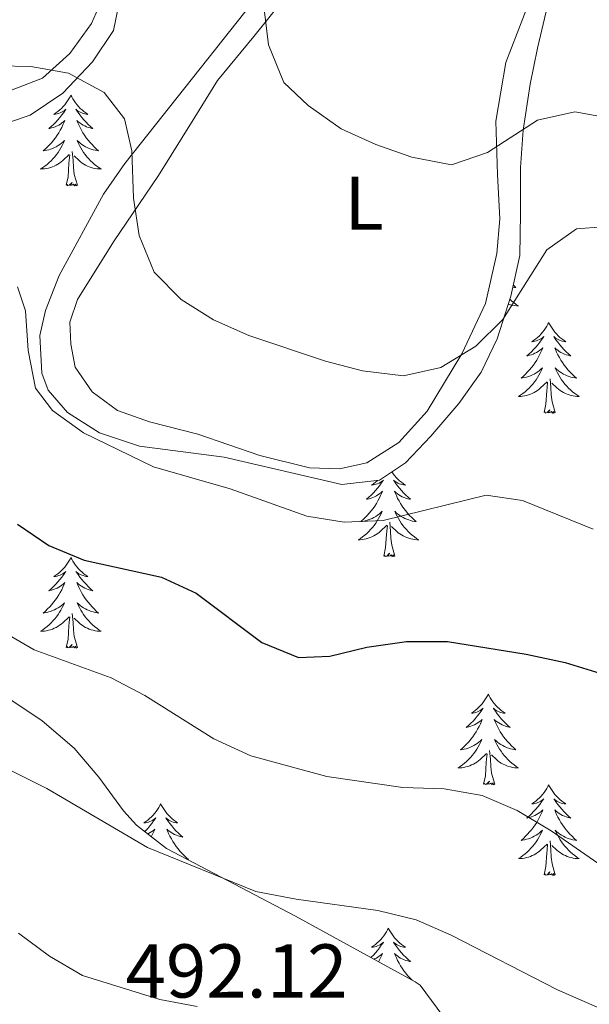
# Model space of a CAD drawing. Units: metres. Extents: x 569390 to 573876, y 705458 to 708474.
# Drawn here: x 570718 to 570793, y 707265 to 707394 of the extents above; entities that cross this region are included whole.
import ezdxf
from ezdxf.enums import TextEntityAlignment as Align

# ---------------------------------------------------------------- set-up
doc = ezdxf.new("R2010")
doc.units = ezdxf.units.M
doc.header["$MEASUREMENT"] = 0
for name, color, linetype, lineweight in [('Carátula', 7, 'Continuous', 0), ('Elementos auxiliares', 7, 'Continuous', 0), ('Entidades rústicas y varios', 7, 'Continuous', 0), ('Relieve y altimetría', 7, 'Continuous', 0), ('Textos de rotulación', 7, 'Continuous', 0), ('Viales y ferrocarril', 7, 'Continuous', 0)]:
    doc.layers.add(name, color=color, linetype=linetype, lineweight=lineweight)
doc.styles.add('Style-arial', font='arial.shx', dxfattribs={"bigfont": 'arialbig.shx'})
doc.styles.add('Style-Arial Narrow', font='txt')

msp = doc.modelspace()

# ---------------------------------------------------------------- linework, layer by layer
at = {"layer": 'Carátula', "color": 7, "linetype": 'Continuous', "lineweight": 0}
msp.add_3dface([(569420.908, 705458.406), (573875.663, 705504.507), (573844.929, 708474.359), (569390.174, 708428.258)], dxfattribs=at)
at = {"layer": 'Elementos auxiliares', "color": 250, "linetype": 'Continuous', "lineweight": 0}
msp.add_3dface([(570289.93, 705861.49), (570266.61, 708174.73), (573689.1, 708210.14), (573713.55, 705896.92)], dxfattribs=at)
at = {"layer": 'Entidades rústicas y varios', "color": 92, "linetype": 'Continuous', "lineweight": 0, "flags": 128}
for points in [[(570725.18, 707384.525), (570725.069, 707384.306), (570724.914, 707384.031), (570724.746, 707383.765), (570724.564, 707383.508), (570724.37, 707383.26), (570724.163, 707383.022), (570723.944, 707382.796), (570723.714, 707382.58), (570723.474, 707382.377), (570723.223, 707382.186), (570722.963, 707382.008), (570723.162, 707382.031), (570723.365, 707382.069), (570723.564, 707382.124), (570723.759, 707382.193), (570723.948, 707382.278), (570724.129, 707382.377), (570724.303, 707382.489), (570724.508, 707382.68), (570724.467, 707382.615), (570724.237, 707382.27), (570723.994, 707381.934), (570723.738, 707381.608), (570723.47, 707381.292), (570723.19, 707380.987), (570722.898, 707380.693), (570722.595, 707380.41), (570722.282, 707380.139), (570722.406, 707380.162), (570722.652, 707380.22), (570722.894, 707380.293), (570723.13, 707380.381), (570723.361, 707380.484), (570723.584, 707380.602), (570723.8, 707380.733), (570724.007, 707380.878), (570724.204, 707381.035), (570724.391, 707381.205), (570724.303, 707380.983), (570724.147, 707380.622), (570723.976, 707380.268), (570723.791, 707379.921), (570723.591, 707379.581), (570723.379, 707379.25), (570723.152, 707378.928), (570722.913, 707378.616), (570722.662, 707378.313), (570722.398, 707378.021), (570722.123, 707377.74), (570721.836, 707377.47), (570721.539, 707377.212), (570721.735, 707377.237), (570722.002, 707377.284), (570722.265, 707377.347), (570722.524, 707377.426), (570722.779, 707377.52), (570723.027, 707377.628), (570723.268, 707377.751), (570723.502, 707377.889), (570723.727, 707378.039), (570723.943, 707378.203), (570724.149, 707378.379), (570724.344, 707378.567), (570724.203, 707378.24), (570724.048, 707377.919), (570723.879, 707377.605), (570723.696, 707377.3), (570723.499, 707377.003), (570723.289, 707376.715), (570723.066, 707376.437), (570722.831, 707376.169), (570722.585, 707375.911), (570722.327, 707375.666), (570722.058, 707375.432), (570721.779, 707375.21), (570721.49, 707375.001), (570721.2, 707374.81), (570721.465, 707374.819), (570721.728, 707374.844), (570721.99, 707374.885), (570722.249, 707374.942), (570722.504, 707375.014), (570722.754, 707375.101), (570722.998, 707375.204), (570723.236, 707375.32), (570723.466, 707375.451), (570723.688, 707375.596), (570723.901, 707375.754), (570724.104, 707375.924), (570724.952, 707376.723)], [(570725.18, 707384.525), (570725.291, 707384.306), (570725.446, 707384.031), (570725.614, 707383.765), (570725.796, 707383.508), (570725.99, 707383.26), (570726.197, 707383.022), (570726.416, 707382.796), (570726.646, 707382.58), (570726.886, 707382.377), (570727.137, 707382.186), (570727.397, 707382.008), (570727.198, 707382.031), (570726.995, 707382.069), (570726.796, 707382.124), (570726.601, 707382.193), (570726.412, 707382.278), (570726.231, 707382.377), (570726.057, 707382.489), (570725.852, 707382.68), (570725.893, 707382.615), (570726.123, 707382.27), (570726.366, 707381.934), (570726.622, 707381.608), (570726.89, 707381.292), (570727.17, 707380.987), (570727.462, 707380.693), (570727.765, 707380.41), (570728.078, 707380.139), (570727.954, 707380.162), (570727.708, 707380.22), (570727.466, 707380.293), (570727.23, 707380.381), (570726.999, 707380.484), (570726.776, 707380.602), (570726.56, 707380.733), (570726.353, 707380.878), (570726.156, 707381.035), (570725.969, 707381.205), (570726.057, 707380.983), (570726.213, 707380.622), (570726.384, 707380.268), (570726.569, 707379.921), (570726.769, 707379.581), (570726.981, 707379.25), (570727.208, 707378.928), (570727.447, 707378.616), (570727.698, 707378.313), (570727.962, 707378.021), (570728.237, 707377.74), (570728.524, 707377.47), (570728.821, 707377.212), (570728.625, 707377.237), (570728.358, 707377.284), (570728.095, 707377.347), (570727.836, 707377.426), (570727.581, 707377.52), (570727.333, 707377.628), (570727.092, 707377.751), (570726.858, 707377.889), (570726.633, 707378.039), (570726.417, 707378.203), (570726.211, 707378.379), (570726.016, 707378.567), (570726.157, 707378.24), (570726.312, 707377.919), (570726.481, 707377.605), (570726.664, 707377.3), (570726.861, 707377.003), (570727.071, 707376.715), (570727.294, 707376.437), (570727.529, 707376.169), (570727.775, 707375.911), (570728.033, 707375.666), (570728.302, 707375.432), (570728.581, 707375.21), (570728.87, 707375.001), (570729.16, 707374.81), (570728.895, 707374.819), (570728.632, 707374.844), (570728.37, 707374.885), (570728.111, 707374.942), (570727.856, 707375.014), (570727.606, 707375.101), (570727.362, 707375.204), (570727.124, 707375.32), (570726.894, 707375.451), (570726.672, 707375.596), (570726.459, 707375.754), (570726.256, 707375.924), (570725.598, 707376.544)], [(570724.561, 707372.674), (570724.806, 707373.792), (570724.919, 707375.534), (570724.967, 707375.967), (570725.03, 707376.69)], [(570726.031, 707372.674), (570725.602, 707374.114), (570725.511, 707375.018), (570725.465, 707375.967), (570725.363, 707377.131)], [(570726.031, 707372.674), (570725.857, 707372.606), (570725.838, 707372.845), (570725.648, 707372.623), (570725.527, 707372.826), (570725.406, 707372.718), (570725.136, 707372.664), (570725.332, 707373.057), (570724.947, 707372.677), (570724.759, 707372.623), (570724.718, 707372.785), (570724.561, 707372.674)], [(570783.318, 707359.534), (570783.371, 707359.484), (570783.668, 707359.226), (570783.472, 707359.251), (570783.264, 707359.288)], [(570782.872, 707357.687), (570782.88, 707357.68), (570783.149, 707357.446), (570783.428, 707357.224), (570783.717, 707357.015), (570784.007, 707356.824), (570783.742, 707356.833), (570783.479, 707356.858), (570783.217, 707356.899), (570782.958, 707356.956), (570782.703, 707357.028), (570782.666, 707357.041)], [(570787.987, 707354.62), (570787.876, 707354.401), (570787.721, 707354.126), (570787.553, 707353.86), (570787.371, 707353.603), (570787.177, 707353.355), (570786.97, 707353.117), (570786.751, 707352.891), (570786.521, 707352.675), (570786.281, 707352.472), (570786.03, 707352.281), (570785.77, 707352.103), (570785.969, 707352.126), (570786.172, 707352.164), (570786.371, 707352.219), (570786.566, 707352.288), (570786.755, 707352.373), (570786.936, 707352.472), (570787.11, 707352.584), (570787.315, 707352.775), (570787.274, 707352.71), (570787.044, 707352.365), (570786.801, 707352.029), (570786.545, 707351.703), (570786.277, 707351.387), (570785.997, 707351.082), (570785.705, 707350.788), (570785.402, 707350.505), (570785.089, 707350.234), (570785.213, 707350.257), (570785.459, 707350.315), (570785.701, 707350.388), (570785.937, 707350.476), (570786.168, 707350.579), (570786.391, 707350.697), (570786.607, 707350.828), (570786.814, 707350.973), (570787.011, 707351.13), (570787.198, 707351.3), (570787.11, 707351.078), (570786.954, 707350.717), (570786.783, 707350.363), (570786.598, 707350.016), (570786.398, 707349.676), (570786.186, 707349.345), (570785.959, 707349.023), (570785.72, 707348.711), (570785.469, 707348.408), (570785.205, 707348.116), (570784.93, 707347.835), (570784.643, 707347.565), (570784.346, 707347.307), (570784.542, 707347.332), (570784.809, 707347.379), (570785.072, 707347.442), (570785.331, 707347.521), (570785.586, 707347.615), (570785.834, 707347.723), (570786.075, 707347.846), (570786.309, 707347.984), (570786.534, 707348.134), (570786.75, 707348.298), (570786.956, 707348.474), (570787.151, 707348.662), (570787.01, 707348.335), (570786.855, 707348.014), (570786.686, 707347.7), (570786.503, 707347.395), (570786.306, 707347.098), (570786.096, 707346.81), (570785.873, 707346.532), (570785.638, 707346.264), (570785.392, 707346.006), (570785.134, 707345.761), (570784.865, 707345.527), (570784.586, 707345.305), (570784.297, 707345.096), (570784.007, 707344.905), (570784.272, 707344.914), (570784.535, 707344.939), (570784.797, 707344.98), (570785.056, 707345.037), (570785.311, 707345.109), (570785.561, 707345.196), (570785.805, 707345.299), (570786.043, 707345.415), (570786.273, 707345.546), (570786.495, 707345.691), (570786.708, 707345.849), (570786.911, 707346.019), (570787.759, 707346.818)], [(570787.987, 707354.62), (570788.098, 707354.401), (570788.253, 707354.126), (570788.421, 707353.86), (570788.603, 707353.603), (570788.797, 707353.355), (570789.004, 707353.117), (570789.223, 707352.891), (570789.453, 707352.675), (570789.693, 707352.472), (570789.944, 707352.281), (570790.204, 707352.103), (570790.005, 707352.126), (570789.802, 707352.164), (570789.603, 707352.219), (570789.408, 707352.288), (570789.219, 707352.373), (570789.038, 707352.472), (570788.864, 707352.584), (570788.659, 707352.775), (570788.7, 707352.71), (570788.93, 707352.365), (570789.173, 707352.029), (570789.429, 707351.703), (570789.697, 707351.387), (570789.977, 707351.082), (570790.269, 707350.788), (570790.572, 707350.505), (570790.885, 707350.234), (570790.761, 707350.257), (570790.515, 707350.315), (570790.273, 707350.388), (570790.037, 707350.476), (570789.806, 707350.579), (570789.583, 707350.697), (570789.367, 707350.828), (570789.16, 707350.973), (570788.963, 707351.13), (570788.776, 707351.3), (570788.864, 707351.078), (570789.02, 707350.717), (570789.191, 707350.363), (570789.376, 707350.016), (570789.576, 707349.676), (570789.788, 707349.345), (570790.015, 707349.023), (570790.254, 707348.711), (570790.505, 707348.408), (570790.769, 707348.116), (570791.044, 707347.835), (570791.331, 707347.565), (570791.628, 707347.307), (570791.432, 707347.332), (570791.165, 707347.379), (570790.902, 707347.442), (570790.643, 707347.521), (570790.388, 707347.615), (570790.14, 707347.723), (570789.899, 707347.846), (570789.665, 707347.984), (570789.44, 707348.134), (570789.224, 707348.298), (570789.018, 707348.474), (570788.823, 707348.662), (570788.964, 707348.335), (570789.119, 707348.014), (570789.288, 707347.7), (570789.471, 707347.395), (570789.668, 707347.098), (570789.878, 707346.81), (570790.101, 707346.532), (570790.336, 707346.264), (570790.582, 707346.006), (570790.84, 707345.761), (570791.109, 707345.527), (570791.388, 707345.305), (570791.677, 707345.096), (570791.967, 707344.905), (570791.702, 707344.914), (570791.439, 707344.939), (570791.177, 707344.98), (570790.918, 707345.037), (570790.663, 707345.109), (570790.413, 707345.196), (570790.169, 707345.299), (570789.931, 707345.415), (570789.701, 707345.546), (570789.479, 707345.691), (570789.266, 707345.849), (570789.063, 707346.019), (570788.405, 707346.639)], [(570788.838, 707342.769), (570788.409, 707344.209), (570788.318, 707345.113), (570788.272, 707346.062), (570788.17, 707347.226)], [(570787.368, 707342.769), (570787.613, 707343.887), (570787.726, 707345.629), (570787.774, 707346.062), (570787.837, 707346.785)], [(570788.838, 707342.769), (570788.664, 707342.701), (570788.645, 707342.94), (570788.455, 707342.718), (570788.334, 707342.921), (570788.213, 707342.813), (570787.943, 707342.759), (570788.139, 707343.152), (570787.754, 707342.772), (570787.566, 707342.718), (570787.525, 707342.88), (570787.368, 707342.769)], [(570767.372, 707334.965), (570767.535, 707334.735), (570767.729, 707334.487), (570767.936, 707334.249), (570768.155, 707334.023), (570768.385, 707333.807), (570768.625, 707333.604), (570768.876, 707333.413), (570769.136, 707333.235), (570768.937, 707333.258), (570768.734, 707333.296), (570768.535, 707333.351), (570768.34, 707333.42), (570768.151, 707333.505), (570767.97, 707333.604), (570767.796, 707333.716), (570767.591, 707333.907), (570767.632, 707333.842), (570767.862, 707333.497), (570768.105, 707333.161), (570768.361, 707332.835), (570768.629, 707332.519), (570768.909, 707332.214), (570769.201, 707331.92), (570769.504, 707331.637), (570769.817, 707331.366), (570769.693, 707331.389), (570769.447, 707331.447), (570769.205, 707331.52), (570768.969, 707331.608), (570768.738, 707331.711), (570768.515, 707331.829), (570768.299, 707331.96), (570768.092, 707332.105), (570767.895, 707332.262), (570767.708, 707332.432), (570767.796, 707332.21), (570767.952, 707331.849), (570768.123, 707331.495), (570768.308, 707331.148), (570768.508, 707330.808), (570768.72, 707330.477), (570768.947, 707330.155), (570769.186, 707329.843), (570769.437, 707329.54), (570769.701, 707329.248), (570769.976, 707328.967), (570770.263, 707328.697), (570770.56, 707328.439), (570770.364, 707328.464), (570770.097, 707328.511), (570769.834, 707328.574), (570769.575, 707328.653), (570769.32, 707328.747), (570769.072, 707328.855), (570768.831, 707328.978), (570768.597, 707329.116), (570768.372, 707329.266), (570768.156, 707329.43), (570767.95, 707329.606), (570767.755, 707329.794), (570767.896, 707329.467), (570768.051, 707329.146), (570768.22, 707328.832), (570768.403, 707328.527), (570768.6, 707328.23), (570768.81, 707327.942), (570769.033, 707327.664), (570769.268, 707327.396), (570769.514, 707327.138), (570769.772, 707326.893), (570770.041, 707326.659), (570770.32, 707326.437), (570770.609, 707326.228), (570770.899, 707326.037), (570770.634, 707326.046), (570770.371, 707326.071), (570770.109, 707326.112), (570769.85, 707326.169), (570769.595, 707326.241), (570769.345, 707326.328), (570769.101, 707326.431), (570768.863, 707326.547), (570768.633, 707326.678), (570768.411, 707326.823), (570768.198, 707326.981), (570767.995, 707327.151), (570767.337, 707327.771)], [(570765.494, 707333.846), (570765.453, 707333.807), (570765.213, 707333.604), (570764.962, 707333.413), (570764.702, 707333.235), (570764.901, 707333.258), (570765.104, 707333.296), (570765.303, 707333.351), (570765.498, 707333.42), (570765.687, 707333.505), (570765.868, 707333.604), (570766.042, 707333.716), (570766.247, 707333.907), (570766.206, 707333.842), (570765.976, 707333.497), (570765.733, 707333.161), (570765.477, 707332.835), (570765.209, 707332.519), (570764.929, 707332.214), (570764.637, 707331.92), (570764.334, 707331.637), (570764.021, 707331.366), (570764.145, 707331.389), (570764.391, 707331.447), (570764.633, 707331.52), (570764.869, 707331.608), (570765.1, 707331.711), (570765.323, 707331.829), (570765.539, 707331.96), (570765.746, 707332.105), (570765.943, 707332.262), (570766.13, 707332.432), (570766.042, 707332.21), (570765.886, 707331.849), (570765.715, 707331.495), (570765.53, 707331.148), (570765.33, 707330.808), (570765.118, 707330.477), (570764.891, 707330.155), (570764.652, 707329.843), (570764.401, 707329.54), (570764.137, 707329.248), (570763.862, 707328.967), (570763.575, 707328.697), (570763.278, 707328.439), (570763.474, 707328.464), (570763.741, 707328.511), (570764.004, 707328.574), (570764.263, 707328.653), (570764.518, 707328.747), (570764.766, 707328.855), (570765.007, 707328.978), (570765.241, 707329.116), (570765.466, 707329.266), (570765.682, 707329.43), (570765.888, 707329.606), (570766.083, 707329.794), (570765.942, 707329.467), (570765.787, 707329.146), (570765.618, 707328.832), (570765.435, 707328.527), (570765.238, 707328.23), (570765.028, 707327.942), (570764.805, 707327.664), (570764.57, 707327.396), (570764.324, 707327.138), (570764.066, 707326.893), (570763.797, 707326.659), (570763.518, 707326.437), (570763.229, 707326.228), (570762.939, 707326.037), (570763.204, 707326.046), (570763.467, 707326.071), (570763.729, 707326.112), (570763.988, 707326.169), (570764.243, 707326.241), (570764.493, 707326.328), (570764.737, 707326.431), (570764.975, 707326.547), (570765.205, 707326.678), (570765.427, 707326.823), (570765.64, 707326.981), (570765.843, 707327.151), (570766.691, 707327.95)], [(570766.3, 707323.901), (570766.545, 707325.019), (570766.658, 707326.761), (570766.706, 707327.194), (570766.769, 707327.917)], [(570767.77, 707323.901), (570767.341, 707325.341), (570767.25, 707326.245), (570767.204, 707327.194), (570767.102, 707328.358)], [(570725.18, 707323.727), (570725.069, 707323.508), (570724.914, 707323.233), (570724.746, 707322.967), (570724.564, 707322.71), (570724.37, 707322.462), (570724.163, 707322.224), (570723.944, 707321.998), (570723.714, 707321.782), (570723.474, 707321.579), (570723.223, 707321.388), (570722.963, 707321.21), (570723.162, 707321.233), (570723.365, 707321.271), (570723.564, 707321.326), (570723.759, 707321.395), (570723.948, 707321.48), (570724.129, 707321.579), (570724.303, 707321.691), (570724.508, 707321.882), (570724.467, 707321.817), (570724.237, 707321.472), (570723.994, 707321.136), (570723.738, 707320.81), (570723.47, 707320.494), (570723.19, 707320.189), (570722.898, 707319.895), (570722.595, 707319.612), (570722.282, 707319.341), (570722.406, 707319.364), (570722.652, 707319.422), (570722.894, 707319.495), (570723.13, 707319.583), (570723.361, 707319.686), (570723.584, 707319.804), (570723.8, 707319.935), (570724.007, 707320.08), (570724.204, 707320.237), (570724.391, 707320.407), (570724.303, 707320.185), (570724.147, 707319.824), (570723.976, 707319.47), (570723.791, 707319.123), (570723.591, 707318.783), (570723.379, 707318.452), (570723.152, 707318.13), (570722.913, 707317.818), (570722.662, 707317.515), (570722.398, 707317.223), (570722.123, 707316.942), (570721.836, 707316.672), (570721.539, 707316.414), (570721.735, 707316.439), (570722.002, 707316.486), (570722.265, 707316.549), (570722.524, 707316.628), (570722.779, 707316.722), (570723.027, 707316.83), (570723.268, 707316.953), (570723.502, 707317.091), (570723.727, 707317.241), (570723.943, 707317.405), (570724.149, 707317.581), (570724.344, 707317.769), (570724.203, 707317.442), (570724.048, 707317.121), (570723.879, 707316.807), (570723.696, 707316.502), (570723.499, 707316.205), (570723.289, 707315.917), (570723.066, 707315.639), (570722.831, 707315.371), (570722.585, 707315.113), (570722.327, 707314.868), (570722.058, 707314.634), (570721.779, 707314.412), (570721.49, 707314.203), (570721.2, 707314.012), (570721.465, 707314.021), (570721.728, 707314.046), (570721.99, 707314.087), (570722.249, 707314.144), (570722.504, 707314.216), (570722.754, 707314.303), (570722.998, 707314.406), (570723.236, 707314.522), (570723.466, 707314.653), (570723.688, 707314.798), (570723.901, 707314.956), (570724.104, 707315.126), (570724.952, 707315.925)], [(570725.18, 707323.727), (570725.291, 707323.508), (570725.446, 707323.233), (570725.614, 707322.967), (570725.796, 707322.71), (570725.99, 707322.462), (570726.197, 707322.224), (570726.416, 707321.998), (570726.646, 707321.782), (570726.886, 707321.579), (570727.137, 707321.388), (570727.397, 707321.21), (570727.198, 707321.233), (570726.995, 707321.271), (570726.796, 707321.326), (570726.601, 707321.395), (570726.412, 707321.48), (570726.231, 707321.579), (570726.057, 707321.691), (570725.852, 707321.882), (570725.893, 707321.817), (570726.123, 707321.472), (570726.366, 707321.136), (570726.622, 707320.81), (570726.89, 707320.494), (570727.17, 707320.189), (570727.462, 707319.895), (570727.765, 707319.612), (570728.078, 707319.341), (570727.954, 707319.364), (570727.708, 707319.422), (570727.466, 707319.495), (570727.23, 707319.583), (570726.999, 707319.686), (570726.776, 707319.804), (570726.56, 707319.935), (570726.353, 707320.08), (570726.156, 707320.237), (570725.969, 707320.407), (570726.057, 707320.185), (570726.213, 707319.824), (570726.384, 707319.47), (570726.569, 707319.123), (570726.769, 707318.783), (570726.981, 707318.452), (570727.208, 707318.13), (570727.447, 707317.818), (570727.698, 707317.515), (570727.962, 707317.223), (570728.237, 707316.942), (570728.524, 707316.672), (570728.821, 707316.414), (570728.625, 707316.439), (570728.358, 707316.486), (570728.095, 707316.549), (570727.836, 707316.628), (570727.581, 707316.722), (570727.333, 707316.83), (570727.092, 707316.953), (570726.858, 707317.091), (570726.633, 707317.241), (570726.417, 707317.405), (570726.211, 707317.581), (570726.016, 707317.769), (570726.157, 707317.442), (570726.312, 707317.121), (570726.481, 707316.807), (570726.664, 707316.502), (570726.861, 707316.205), (570727.071, 707315.917), (570727.294, 707315.639), (570727.529, 707315.371), (570727.775, 707315.113), (570728.033, 707314.868), (570728.302, 707314.634), (570728.581, 707314.412), (570728.87, 707314.203), (570729.16, 707314.012), (570728.895, 707314.021), (570728.632, 707314.046), (570728.37, 707314.087), (570728.111, 707314.144), (570727.856, 707314.216), (570727.606, 707314.303), (570727.362, 707314.406), (570727.124, 707314.522), (570726.894, 707314.653), (570726.672, 707314.798), (570726.459, 707314.956), (570726.256, 707315.126), (570725.598, 707315.746)], [(570767.77, 707323.901), (570767.596, 707323.833), (570767.577, 707324.072), (570767.387, 707323.85), (570767.266, 707324.053), (570767.145, 707323.945), (570766.875, 707323.891), (570767.071, 707324.284), (570766.686, 707323.904), (570766.498, 707323.85), (570766.457, 707324.012), (570766.3, 707323.901)], [(570724.561, 707311.876), (570724.806, 707312.994), (570724.919, 707314.736), (570724.967, 707315.169), (570725.03, 707315.892)], [(570726.031, 707311.876), (570725.602, 707313.316), (570725.511, 707314.22), (570725.465, 707315.169), (570725.363, 707316.333)], [(570726.031, 707311.876), (570725.857, 707311.808), (570725.838, 707312.047), (570725.648, 707311.825), (570725.527, 707312.028), (570725.406, 707311.92), (570725.136, 707311.866), (570725.332, 707312.259), (570724.947, 707311.879), (570724.759, 707311.825), (570724.718, 707311.987), (570724.561, 707311.876)], [(570780.027, 707305.741), (570779.916, 707305.522), (570779.761, 707305.247), (570779.593, 707304.981), (570779.411, 707304.724), (570779.217, 707304.476), (570779.01, 707304.238), (570778.791, 707304.012), (570778.561, 707303.796), (570778.321, 707303.593), (570778.07, 707303.402), (570777.81, 707303.224), (570778.009, 707303.247), (570778.212, 707303.285), (570778.411, 707303.34), (570778.606, 707303.409), (570778.795, 707303.494), (570778.976, 707303.593), (570779.15, 707303.705), (570779.355, 707303.896), (570779.314, 707303.831), (570779.084, 707303.486), (570778.841, 707303.15), (570778.585, 707302.824), (570778.317, 707302.508), (570778.037, 707302.203), (570777.745, 707301.909), (570777.442, 707301.626), (570777.129, 707301.355), (570777.253, 707301.378), (570777.499, 707301.436), (570777.741, 707301.509), (570777.977, 707301.597), (570778.208, 707301.7), (570778.431, 707301.818), (570778.647, 707301.949), (570778.854, 707302.094), (570779.051, 707302.251), (570779.238, 707302.421), (570779.15, 707302.199), (570778.994, 707301.838), (570778.823, 707301.484), (570778.638, 707301.137), (570778.438, 707300.797), (570778.226, 707300.466), (570777.999, 707300.144), (570777.76, 707299.832), (570777.509, 707299.529), (570777.245, 707299.237), (570776.97, 707298.956), (570776.683, 707298.686), (570776.386, 707298.428), (570776.582, 707298.453), (570776.849, 707298.5), (570777.112, 707298.563), (570777.371, 707298.642), (570777.626, 707298.736), (570777.874, 707298.844), (570778.115, 707298.967), (570778.349, 707299.105), (570778.574, 707299.255), (570778.79, 707299.419), (570778.996, 707299.595), (570779.191, 707299.783), (570779.05, 707299.456), (570778.895, 707299.135), (570778.726, 707298.821), (570778.543, 707298.516), (570778.346, 707298.219), (570778.136, 707297.931), (570777.913, 707297.653), (570777.678, 707297.385), (570777.432, 707297.127), (570777.174, 707296.882), (570776.905, 707296.648), (570776.626, 707296.426), (570776.337, 707296.217), (570776.047, 707296.026), (570776.312, 707296.035), (570776.575, 707296.06), (570776.837, 707296.101), (570777.096, 707296.158), (570777.351, 707296.23), (570777.601, 707296.317), (570777.845, 707296.42), (570778.083, 707296.536), (570778.313, 707296.667), (570778.535, 707296.812), (570778.748, 707296.97), (570778.951, 707297.14), (570779.799, 707297.939)], [(570780.027, 707305.741), (570780.138, 707305.522), (570780.293, 707305.247), (570780.461, 707304.981), (570780.643, 707304.724), (570780.837, 707304.476), (570781.044, 707304.238), (570781.263, 707304.012), (570781.493, 707303.796), (570781.733, 707303.593), (570781.984, 707303.402), (570782.244, 707303.224), (570782.045, 707303.247), (570781.842, 707303.285), (570781.643, 707303.34), (570781.448, 707303.409), (570781.259, 707303.494), (570781.078, 707303.593), (570780.904, 707303.705), (570780.699, 707303.896), (570780.74, 707303.831), (570780.97, 707303.486), (570781.213, 707303.15), (570781.469, 707302.824), (570781.737, 707302.508), (570782.017, 707302.203), (570782.309, 707301.909), (570782.612, 707301.626), (570782.925, 707301.355), (570782.801, 707301.378), (570782.555, 707301.436), (570782.313, 707301.509), (570782.077, 707301.597), (570781.846, 707301.7), (570781.623, 707301.818), (570781.407, 707301.949), (570781.2, 707302.094), (570781.003, 707302.251), (570780.816, 707302.421), (570780.904, 707302.199), (570781.06, 707301.838), (570781.231, 707301.484), (570781.416, 707301.137), (570781.616, 707300.797), (570781.828, 707300.466), (570782.055, 707300.144), (570782.294, 707299.832), (570782.545, 707299.529), (570782.809, 707299.237), (570783.084, 707298.956), (570783.371, 707298.686), (570783.668, 707298.428), (570783.472, 707298.453), (570783.205, 707298.5), (570782.942, 707298.563), (570782.683, 707298.642), (570782.428, 707298.736), (570782.18, 707298.844), (570781.939, 707298.967), (570781.705, 707299.105), (570781.48, 707299.255), (570781.264, 707299.419), (570781.058, 707299.595), (570780.863, 707299.783), (570781.004, 707299.456), (570781.159, 707299.135), (570781.328, 707298.821), (570781.511, 707298.516), (570781.708, 707298.219), (570781.918, 707297.931), (570782.141, 707297.653), (570782.376, 707297.385), (570782.622, 707297.127), (570782.88, 707296.882), (570783.149, 707296.648), (570783.428, 707296.426), (570783.717, 707296.217), (570784.007, 707296.026), (570783.742, 707296.035), (570783.479, 707296.06), (570783.217, 707296.101), (570782.958, 707296.158), (570782.703, 707296.23), (570782.453, 707296.317), (570782.209, 707296.42), (570781.971, 707296.536), (570781.741, 707296.667), (570781.519, 707296.812), (570781.306, 707296.97), (570781.103, 707297.14), (570780.445, 707297.76)], [(570779.408, 707293.89), (570779.653, 707295.008), (570779.766, 707296.75), (570779.814, 707297.183), (570779.877, 707297.906)], [(570780.878, 707293.89), (570780.449, 707295.33), (570780.358, 707296.234), (570780.312, 707297.183), (570780.21, 707298.347)], [(570780.878, 707293.89), (570780.704, 707293.822), (570780.685, 707294.061), (570780.495, 707293.839), (570780.374, 707294.042), (570780.253, 707293.934), (570779.983, 707293.88), (570780.179, 707294.273), (570779.794, 707293.893), (570779.606, 707293.839), (570779.565, 707294.001), (570779.408, 707293.89)], [(570787.987, 707293.822), (570787.876, 707293.603), (570787.721, 707293.328), (570787.553, 707293.062), (570787.371, 707292.805), (570787.177, 707292.557), (570786.97, 707292.319), (570786.751, 707292.093), (570786.521, 707291.877), (570786.281, 707291.674), (570786.03, 707291.483), (570785.77, 707291.305), (570785.969, 707291.328), (570786.172, 707291.366), (570786.371, 707291.421), (570786.566, 707291.49), (570786.755, 707291.575), (570786.936, 707291.674), (570787.11, 707291.786), (570787.315, 707291.977), (570787.274, 707291.912), (570787.044, 707291.567), (570786.801, 707291.231), (570786.545, 707290.905), (570786.277, 707290.589), (570785.997, 707290.284), (570785.705, 707289.99), (570785.402, 707289.707), (570785.089, 707289.436), (570785.213, 707289.459), (570785.459, 707289.517), (570785.701, 707289.59), (570785.937, 707289.678), (570786.168, 707289.781), (570786.391, 707289.899), (570786.607, 707290.03), (570786.814, 707290.175), (570787.011, 707290.332), (570787.198, 707290.502), (570787.11, 707290.28), (570786.954, 707289.919), (570786.783, 707289.565), (570786.598, 707289.218), (570786.398, 707288.878), (570786.186, 707288.547), (570785.959, 707288.225), (570785.72, 707287.913), (570785.469, 707287.61), (570785.205, 707287.318), (570784.93, 707287.037), (570784.643, 707286.767), (570784.346, 707286.509), (570784.542, 707286.534), (570784.809, 707286.581), (570785.072, 707286.644), (570785.331, 707286.723), (570785.586, 707286.817), (570785.834, 707286.925), (570786.075, 707287.048), (570786.309, 707287.186), (570786.534, 707287.336), (570786.75, 707287.5), (570786.956, 707287.676), (570787.151, 707287.864), (570787.01, 707287.537), (570786.855, 707287.216), (570786.686, 707286.902), (570786.503, 707286.597), (570786.306, 707286.3), (570786.096, 707286.012), (570785.873, 707285.734), (570785.638, 707285.466), (570785.392, 707285.208), (570785.134, 707284.963), (570784.865, 707284.729), (570784.586, 707284.507), (570784.297, 707284.298), (570784.007, 707284.107), (570784.272, 707284.116), (570784.535, 707284.141), (570784.797, 707284.182), (570785.056, 707284.239), (570785.311, 707284.311), (570785.561, 707284.398), (570785.805, 707284.501), (570786.043, 707284.617), (570786.273, 707284.748), (570786.495, 707284.893), (570786.708, 707285.051), (570786.911, 707285.221), (570787.759, 707286.02)], [(570787.987, 707293.822), (570788.098, 707293.603), (570788.253, 707293.328), (570788.421, 707293.062), (570788.603, 707292.805), (570788.797, 707292.557), (570789.004, 707292.319), (570789.223, 707292.093), (570789.453, 707291.877), (570789.693, 707291.674), (570789.944, 707291.483), (570790.204, 707291.305), (570790.005, 707291.328), (570789.802, 707291.366), (570789.603, 707291.421), (570789.408, 707291.49), (570789.219, 707291.575), (570789.038, 707291.674), (570788.864, 707291.786), (570788.659, 707291.977), (570788.7, 707291.912), (570788.93, 707291.567), (570789.173, 707291.231), (570789.429, 707290.905), (570789.697, 707290.589), (570789.977, 707290.284), (570790.269, 707289.99), (570790.572, 707289.707), (570790.885, 707289.436), (570790.761, 707289.459), (570790.515, 707289.517), (570790.273, 707289.59), (570790.037, 707289.678), (570789.806, 707289.781), (570789.583, 707289.899), (570789.367, 707290.03), (570789.16, 707290.175), (570788.963, 707290.332), (570788.776, 707290.502), (570788.864, 707290.28), (570789.02, 707289.919), (570789.191, 707289.565), (570789.376, 707289.218), (570789.576, 707288.878), (570789.788, 707288.547), (570790.015, 707288.225), (570790.254, 707287.913), (570790.505, 707287.61), (570790.769, 707287.318), (570791.044, 707287.037), (570791.331, 707286.767), (570791.628, 707286.509), (570791.432, 707286.534), (570791.165, 707286.581), (570790.902, 707286.644), (570790.643, 707286.723), (570790.388, 707286.817), (570790.14, 707286.925), (570789.899, 707287.048), (570789.665, 707287.186), (570789.44, 707287.336), (570789.224, 707287.5), (570789.018, 707287.676), (570788.823, 707287.864), (570788.964, 707287.537), (570789.119, 707287.216), (570789.288, 707286.902), (570789.471, 707286.597), (570789.668, 707286.3), (570789.878, 707286.012), (570790.101, 707285.734), (570790.336, 707285.466), (570790.582, 707285.208), (570790.84, 707284.963), (570791.109, 707284.729), (570791.388, 707284.507), (570791.677, 707284.298), (570791.967, 707284.107), (570791.702, 707284.116), (570791.439, 707284.141), (570791.177, 707284.182), (570790.918, 707284.239), (570790.663, 707284.311), (570790.413, 707284.398), (570790.169, 707284.501), (570789.931, 707284.617), (570789.701, 707284.748), (570789.479, 707284.893), (570789.266, 707285.051), (570789.063, 707285.221), (570788.405, 707285.841)], [(570736.997, 707291.314), (570736.886, 707291.095), (570736.731, 707290.82), (570736.563, 707290.554), (570736.381, 707290.297), (570736.187, 707290.049), (570735.98, 707289.811), (570735.761, 707289.585), (570735.531, 707289.369), (570735.291, 707289.166), (570735.04, 707288.975), (570734.78, 707288.797), (570734.979, 707288.82), (570735.182, 707288.858), (570735.381, 707288.913), (570735.576, 707288.982), (570735.765, 707289.067), (570735.946, 707289.166), (570736.12, 707289.278), (570736.325, 707289.469), (570736.284, 707289.404), (570736.054, 707289.059), (570735.811, 707288.723), (570735.555, 707288.397), (570735.287, 707288.081), (570735.007, 707287.776), (570734.893, 707287.661)], [(570736.997, 707291.314), (570737.108, 707291.095), (570737.263, 707290.82), (570737.431, 707290.554), (570737.613, 707290.297), (570737.807, 707290.049), (570738.014, 707289.811), (570738.233, 707289.585), (570738.463, 707289.369), (570738.703, 707289.166), (570738.954, 707288.975), (570739.214, 707288.797), (570739.015, 707288.82), (570738.812, 707288.858), (570738.613, 707288.913), (570738.418, 707288.982), (570738.229, 707289.067), (570738.048, 707289.166), (570737.874, 707289.278), (570737.669, 707289.469), (570737.71, 707289.404), (570737.94, 707289.059), (570738.183, 707288.723), (570738.439, 707288.397), (570738.707, 707288.081), (570738.987, 707287.776), (570739.279, 707287.482), (570739.582, 707287.199), (570739.895, 707286.928), (570739.771, 707286.951), (570739.525, 707287.009), (570739.283, 707287.082), (570739.047, 707287.17), (570738.816, 707287.273), (570738.593, 707287.391), (570738.377, 707287.522), (570738.17, 707287.667), (570737.973, 707287.824), (570737.786, 707287.994), (570737.874, 707287.772), (570738.03, 707287.411), (570738.201, 707287.057), (570738.386, 707286.71), (570738.586, 707286.37), (570738.798, 707286.039), (570739.025, 707285.717), (570739.264, 707285.405), (570739.515, 707285.102), (570739.779, 707284.81), (570740.054, 707284.529), (570740.341, 707284.259), (570740.638, 707284.001), (570740.445, 707284.026)], [(570735.305, 707287.34), (570735.401, 707287.391), (570735.617, 707287.522), (570735.824, 707287.667), (570736.021, 707287.824), (570736.208, 707287.994), (570736.12, 707287.772), (570735.964, 707287.411), (570735.793, 707287.057), (570735.756, 707286.988)], [(570788.838, 707281.971), (570788.409, 707283.411), (570788.318, 707284.315), (570788.272, 707285.264), (570788.17, 707286.428)], [(570787.368, 707281.971), (570787.613, 707283.089), (570787.726, 707284.831), (570787.774, 707285.264), (570787.837, 707285.987)], [(570788.838, 707281.971), (570788.664, 707281.903), (570788.645, 707282.142), (570788.455, 707281.92), (570788.334, 707282.123), (570788.213, 707282.015), (570787.943, 707281.961), (570788.139, 707282.354), (570787.754, 707281.974), (570787.566, 707281.92), (570787.525, 707282.082), (570787.368, 707281.971)], [(570766.919, 707274.954), (570766.808, 707274.735), (570766.653, 707274.46), (570766.485, 707274.194), (570766.303, 707273.937), (570766.109, 707273.689), (570765.902, 707273.451), (570765.683, 707273.225), (570765.453, 707273.009), (570765.213, 707272.806), (570764.962, 707272.615), (570764.702, 707272.437), (570764.901, 707272.46), (570765.104, 707272.498), (570765.303, 707272.553), (570765.498, 707272.622), (570765.687, 707272.707), (570765.868, 707272.806), (570766.042, 707272.918), (570766.247, 707273.109), (570766.206, 707273.044), (570765.976, 707272.699), (570765.733, 707272.363), (570765.477, 707272.037), (570765.209, 707271.721), (570764.929, 707271.416), (570764.637, 707271.122), (570764.614, 707271.101)], [(570766.919, 707274.954), (570767.03, 707274.735), (570767.185, 707274.46), (570767.353, 707274.194), (570767.535, 707273.937), (570767.729, 707273.689), (570767.936, 707273.451), (570768.155, 707273.225), (570768.385, 707273.009), (570768.625, 707272.806), (570768.876, 707272.615), (570769.136, 707272.437), (570768.937, 707272.46), (570768.734, 707272.498), (570768.535, 707272.553), (570768.34, 707272.622), (570768.151, 707272.707), (570767.97, 707272.806), (570767.796, 707272.918), (570767.591, 707273.109), (570767.632, 707273.044), (570767.862, 707272.699), (570768.105, 707272.363), (570768.361, 707272.037), (570768.629, 707271.721), (570768.909, 707271.416), (570769.201, 707271.122), (570769.504, 707270.839), (570769.817, 707270.568), (570769.693, 707270.591), (570769.447, 707270.649), (570769.205, 707270.722), (570768.969, 707270.81), (570768.738, 707270.913), (570768.515, 707271.031), (570768.299, 707271.162), (570768.092, 707271.307), (570767.895, 707271.464), (570767.708, 707271.634), (570767.796, 707271.412), (570767.952, 707271.051), (570768.123, 707270.697), (570768.308, 707270.35), (570768.508, 707270.01), (570768.72, 707269.679), (570768.947, 707269.357), (570769.186, 707269.045), (570769.437, 707268.742), (570769.701, 707268.45), (570769.976, 707268.169), (570770.012, 707268.135)], [(570765.02, 707270.877), (570765.1, 707270.913), (570765.323, 707271.031), (570765.539, 707271.162), (570765.746, 707271.307), (570765.943, 707271.464), (570766.13, 707271.634), (570766.042, 707271.412), (570765.886, 707271.051), (570765.715, 707270.697), (570765.632, 707270.541)]]:
    msp.add_lwpolyline(points, dxfattribs=at)
at = {"layer": 'Entidades rústicas y varios', "color": 92, "linetype": 'Continuous', "lineweight": 0}
for points in [[(570716.777, 707474.173, 450.249), (570719.667, 707473.295, 450.249), (570739.499, 707461.141, 450.69), (570742.915, 707458.307, 450.69), (570743.627, 707456.506, 450.837), (570742.57, 707453.318, 451.132), (570736.059, 707445.965, 452.898), (570731.383, 707438.6, 454.811), (570726.73, 707430.754, 456.577), (570724.739, 707425.833, 458.196), (570724.03, 707421.406, 459.226), (570725.431, 707415.196, 460.845), (570729.437, 707403.893, 462.758), (570729.682, 707400.718, 463.494), (570729.446, 707397.521, 463.641), (570727.874, 707393.971, 464.083), (570725.066, 707390.025, 464.672), (570721.453, 707386.766, 465.407), (570715.856, 707384.621, 466.143)], [(570785.315, 707396.547, 456.608), (570782.345, 707388.828, 457.491), (570781.018, 707381.09, 459.257), (570781.249, 707374.1, 461.023), (570781.571, 707368.273, 462.053), (570781.157, 707363.716, 462.642), (570779.679, 707357.129, 463.525), (570776.561, 707350.514, 464.997), (570771.991, 707342.961, 466.321), (570768.274, 707338.828, 466.763), (570764.053, 707336.168, 467.499), (570760.47, 707335.372, 467.94), (570756.552, 707335.527, 468.382), (570750.006, 707337.151, 468.382), (570741.861, 707339.956, 468.382), (570735.51, 707341.541, 468.382), (570731.288, 707343.033, 468.529), (570727.987, 707345.485, 468.529), (570725.758, 707348.76, 468.382), (570725.182, 707351.775, 468.235), (570725.046, 707354.665, 467.94), (570726.065, 707357.658, 467.057), (570730.78, 707365.217, 465.88), (570736.695, 707373.943, 463.967), (570741.452, 707381.649, 462.201), (570744.46, 707386.473, 461.759), (570749.211, 707392.248, 460.876), (570759.655, 707405.29, 457.638)]]:
    msp.add_polyline3d(points, dxfattribs=at)
at = {"layer": 'Entidades rústicas y varios', "color": 92, "linetype": 'Continuous', "lineweight": 0, "ltscale": 0.5}
for points in [[(570751.082, 707399.288, 459.39), (570732.26, 707375.52, 464.01), (570729.487, 707371.526, 465.056), (570723.631, 707360.826, 468.426), (570721.861, 707356.227, 469.645), (570721.104, 707352.935, 470.192), (570721.346, 707347.968, 470.344), (570722.213, 707345.745, 470.339), (570724.718, 707342.773, 470.339), (570728.953, 707340.116, 470.339), (570734.198, 707338.358, 470.339)], [(570714.886, 707380.213, 468.168), (570719.847, 707381.883, 467.729), (570724.145, 707384.787, 466.859), (570728.01, 707388.935, 465.924), (570730.785, 707393.044, 465.508), (570731.825, 707398.191, 465.335)], [(570734.198, 707338.358, 470.339), (570745.317, 707336.93, 470.339), (570760.791, 707333.31, 470.339), (570765.753, 707333.875, 470.339), (570769.154, 707336.165, 469.603), (570772.489, 707339.667, 468.338), (570776.175, 707343.977, 467.542), (570779.121, 707348.074, 466.659), (570781.206, 707352.473, 465.528), (570782.997, 707358.077, 464.651), (570784.18, 707363.446, 464.377), (570784.252, 707368.945, 463.055), (570784.28, 707375.014, 462.244), (570784.627, 707379.912, 461.311), (570785.552, 707385.984, 460.773), (570786.497, 707390.722, 459.422), (570787.81, 707396.276, 458.763)], [(570777.05, 707259.386, 490.502), (570771.097, 707267.446, 489.83), (570770.422, 707267.91, 489.766), (570754.713, 707276.54, 488.147), (570737.736, 707285.447, 485.498), (570733.797, 707288.514, 485.212), (570732.097, 707290.398, 485.056), (570728.848, 707294.832, 484.32), (570725.598, 707298.623, 484.174), (570721.398, 707302.225, 484.173), (570716.769, 707305.321, 484.173)]]:
    msp.add_polyline3d(points, dxfattribs=at)
at = {"layer": 'Relieve y altimetría', "color": 30, "linetype": 'Continuous', "lineweight": 0, "flags": 128}
for points, elevation in [([(570751.815, 707401.691), (570750.529, 707396.175), (570751.151, 707391.135), (570753.168, 707386.209), (570756.352, 707383.172), (570760.697, 707380.092), (570765.259, 707378.047), (570770, 707376.386), (570775.205, 707375.363), (570779.92, 707377.001), (570786.52, 707381.254), (570791.399, 707382.355), (570796.019, 707381.506), (570806.054, 707377.535), (570810.831, 707376.059), (570821.057, 707373.652), (570825.882, 707371.657), (570829.022, 707368.521), (570832.903, 707358.854), (570835.945, 707355.762), (570840.359, 707353.399), (570844.749, 707353.326), (570849.755, 707354.671), (570855.08, 707355.404)], 460), ([(570715.622, 707388.393), (570719.934, 707388.28), (570724.86, 707387.429), (570729.556, 707384.869), (570732.228, 707381.422), (570733.198, 707377.219), (570733.392, 707371), (570734.168, 707366.061), (570736.134, 707361.264), (570739.668, 707357.631), (570743.907, 707354.979), (570748.571, 707352.923), (570758.634, 707349.54), (570763.521, 707348.272), (570768.911, 707347.608), (570773.791, 707348.688), (570778.383, 707351.528), (570781.964, 707355.027), (570787.736, 707364.181), (570791.612, 707366.969), (570795.076, 707367.228), (570798.716, 707365.806), (570802.96, 707363.161), (570811.559, 707356.51)], 465), ([(570718.185, 707359.304), (570719.227, 707356.153), (570719.567, 707350.955), (570720.525, 707345.979), (570722.787, 707343.043), (570726.832, 707340.101), (570736.027, 707335.623), (570746.105, 707332.742), (570756.17, 707329.159), (570761.103, 707328.341), (570766.226, 707328.569), (570779.746, 707331.905), (570784.51, 707331.211), (570793.836, 707327.428)], 470), ([(570711.433, 707316.74), (570720.364, 707311.556), (570730.484, 707307.88), (570734.915, 707305.564), (570743.99, 707299.852), (570748.844, 707297.629), (570758.803, 707294.917), (570768.822, 707293.458), (570774.233, 707293.274), (570779.246, 707292.399), (570783.851, 707290.452), (570788.299, 707287.754), (570805.565, 707275.769), (570810.006, 707273.472), (570824.959, 707268.857), (570829.307, 707266.39), (570833.779, 707262.994)], 480), ([(570712.462, 707298.101), (570722.007, 707293.312), (570735.246, 707285.565), (570749.503, 707279.8), (570754.785, 707278.762), (570765.533, 707277.295), (570770.565, 707276.035), (570775.142, 707274.021), (570789.142, 707266.863), (570817.809, 707254.318)], 485), ([(570718.292, 707274.309), (570722.393, 707271.266), (570726.721, 707268.752), (570736.854, 707265.571), (570741.767, 707264.643)], 490)]:
    msp.add_lwpolyline(points, dxfattribs=dict(at, elevation=elevation))
at = {"layer": 'Relieve y altimetría', "color": 30, "linetype": 'Continuous', "lineweight": 30, "elevation": 475, "flags": 128}
msp.add_lwpolyline([(570718.168, 707328.092), (570722.307, 707325.292), (570726.929, 707323.381), (570737.083, 707321.109), (570741.634, 707319.03), (570750.278, 707312.554), (570755.102, 707310.559), (570759.197, 707310.751), (570764.062, 707311.904), (570769.306, 707312.659), (570774.68, 707312.678), (570785.015, 707310.996), (570790.136, 707309.884), (570795.278, 707308.339)], dxfattribs=at)

# ---------------------------------------------------------------- texts
at = {"layer": 'Entidades rústicas y varios', "color": 92, "linetype": 'Continuous', "lineweight": 0, "style": 'Style-Arial Narrow'}
msp.add_text('L', height=7, dxfattribs=at).set_placement((570763.704, 707370.33, 461.34), align=Align.MIDDLE_CENTER)
at = {"layer": 'Textos de rotulación', "color": 250, "linetype": 'Continuous', "lineweight": 0, "style": 'Style-arial'}
msp.add_text('492.12', height=7, dxfattribs=at).set_placement((570732.376, 707265.829, 492.115))

# ---------------------------------------------------------------- meshes
at = {"layer": 'Viales y ferrocarril', "color": 20, "linetype": 'Continuous', "lineweight": 0}
mesh = msp.add_polyface(dxfattribs=at)
corners = [(570754.353, 707172.703, 474.477), (570722.523, 707191.213, 473.527), (570689.217, 707210.458, 472.644), (570604.194, 707260.099, 469.481), (570452.652, 707348.796, 464.701), (570424.952, 707364.826, 464.259), (570405.562, 707376.305, 463.303), (570358.239, 707403.816, 462.494), (570340.381, 707414.398, 461.759), (570302.919, 707436.413, 460.949), (570273.873, 707454.21, 460.574), (570273.953, 707446.279, 460.62), (570299.461, 707430.65, 460.949), (570336.966, 707408.61, 461.759), (570354.837, 707398.02, 462.494), (570402.162, 707370.508, 463.303), (570421.557, 707359.026, 464.259), (570449.272, 707342.988, 464.701), (570600.803, 707254.297, 469.481), (570685.829, 707204.654, 472.644), (570719.263, 707185.557, 473.527), (570753.757, 707165.497, 474.557), (570783.885, 707147.935, 475.145), (570810.258, 707132.225, 476.028), (570844.446, 707111.474, 477.059), (570870.983, 707095.338, 477.942), (570895.277, 707079.675, 478.53), (570915.778, 707065.621, 479.119), (570934.954, 707052.036, 479.561), (570953.625, 707038.911, 480.002), (570971.609, 707026.042, 480.444), (570996.727, 707008.246, 481.327), (571037.504, 706979.283, 482.136), (571059.229, 706963.838, 482.283), (571082.556, 706947.164, 483.24), (571106.192, 706930.095, 483.755), (571125.849, 706915.519, 484.197), (571134.694, 706908.595, 484.27), (571142.133, 706902.329, 484.565), (571149.348, 706895.691, 484.712), (571155.691, 706889.64, 484.859), (571161.566, 706883.784, 484.932), (571167.411, 706877.516, 485.006), (571173.582, 706871.022, 485.006), (571178.673, 706865.395, 485.227), (571188.442, 706854.217, 485.374), (571197.641, 706843.375, 485.448), (571209.291, 706829.655, 485.668), (571221.1, 706815.653, 485.668), (571235.621, 706798.373, 485.889), (571248.782, 706782.817, 486.036), (571260.335, 706769.116, 486.036), (571274.487, 706752.495, 486.11), (571275.792, 706750.923, 486.11), (571277.26, 706749.155, 486.11), (571280.141, 706745.688, 486.11), (571293.988, 706729.254, 485.668), (571311.68, 706708.322, 485.521), (571325.604, 706691.818, 485.447), (571340.682, 706673.956, 485.374), (571355.688, 706656.019, 485.153), (571371.993, 706636.803, 485.006), (571389.843, 706615.582, 485.006), (571408.615, 706593.289, 485.006), (571427, 706571.498, 485.227), (571444.768, 706550.495, 485.668), (571464.237, 706527.271, 486.036), (571482.32, 706505.69, 486.772), (571500.393, 706484.403, 487.581), (571520.757, 706460.842, 488.758), (571541.843, 706437.677, 490.304), (571553.772, 706425.444, 490.598), (571564.537, 706414.863, 491.407), (571575.211, 706404.721, 491.554), (571583.656, 706397.222, 491.775), (571592.092, 706389.944, 492.069), (571593.388, 706388.836, 492.069), (571600.525, 706382.739, 492.069), (571612.137, 706373.146, 492.29), (571626.928, 706361.165, 492.585), (571643.916, 706347.496, 493.026), (571660.677, 706333.966, 493.541), (571677.291, 706320.431, 494.203), (571692.114, 706307.616, 494.718), (571696.752, 706303.441, 494.718), (571703.128, 706297.279, 494.792), (571707.545, 706292.565, 495.013), (571712.314, 706287.43, 495.233), (571717.075, 706281.884, 495.528), (571721.872, 706276.002, 495.896), (571725.904, 706270.575, 495.969), (571730.154, 706264.48, 496.411), (571734.906, 706257.173, 496.926), (571739.397, 706249.76, 497.441), (571743.812, 706241.741, 497.956), (571747.945, 706233.543, 498.692), (571752.248, 706224.651, 499.133), (571757.177, 706213.779, 499.869), (571762.088, 706202.087, 500.384), (571767.266, 706189.656, 501.414), (571773.491, 706174.996, 502.15), (571778.255, 706164.022, 502.886), (571782.983, 706154.036, 503.401), (571787.814, 706144.536, 504.063), (571792.699, 706135.569, 504.652), (571798.031, 706126.883, 505.093), (571803.477, 706119.071, 505.608), (571807.911, 706113.224, 505.755), (571812.171, 706108.166, 505.829), (571817.028, 706102.648, 506.27), (571822.826, 706096.417, 506.344), (571828.527, 706090.881, 506.712), (571834.811, 706085.246, 507.3), (571841.455, 706079.672, 507.742), (571848.102, 706074.653, 508.036), (571855.428, 706069.562, 508.404), (571862.122, 706065.244, 508.625), (571868.901, 706061.267, 509.14), (571876.993, 706057, 509.729), (571895.251, 706047.811, 510.013), (571913.742, 706039.1, 510.601), (571926.192, 706033.56, 511.16), (571945.043, 706025.658, 512.251), (571975.635, 706011.96, 513.305), (572017.187, 705993.008, 515.413), (572048.429, 705976.855, 516.919), (572058.819, 705970.882, 516.994), (572079.75, 705957.644, 517.144), (572090.766, 705950.157, 516.994), (572104.792, 705940.039, 516.693), (572115.953, 705931.496, 516.316), (572141.658, 705910.966, 515.413), (572175.437, 705882.991, 514.133), (572177.767, 705881.026, 513.998), (572187.849, 705881.13, 513.658), (572179.655, 705888.039, 514.133), (572167.914, 705897.762, 514.576), (572145.809, 705916.07, 515.413), (572120.005, 705936.679, 516.316), (572108.716, 705945.319, 516.693), (572094.54, 705955.546, 516.994), (572083.358, 705963.146, 517.144), (572062.218, 705976.516, 516.994), (572051.58, 705982.631, 516.919), (572029.928, 705993.825, 515.884), (572020.064, 705998.926, 515.413), (571978.344, 706017.955, 513.305), (571947.659, 706031.694, 512.251), (571928.801, 706039.599, 511.16), (571916.481, 706045.081, 510.601), (571898.132, 706053.726, 510.013), (571880.037, 706062.774, 509.729), (571872.076, 706066.972, 509.14), (571865.544, 706070.804, 508.625), (571859.061, 706074.986, 508.404), (571851.932, 706079.94, 508.036), (571845.522, 706084.78, 507.742), (571839.089, 706090.177, 507.3), (571832.981, 706095.654, 506.712), (571827.492, 706100.985, 506.344), (571821.868, 706107.028, 506.27), (571817.118, 706112.425, 505.829), (571813.011, 706117.301, 505.755), (571808.757, 706122.911, 505.608), (571803.494, 706130.46, 505.093), (571798.35, 706138.84, 504.652), (571793.59, 706147.577, 504.063), (571788.843, 706156.912, 503.401), (571784.2, 706166.719, 502.886), (571779.489, 706177.571, 502.15), (571773.283, 706192.186, 501.414), (571768.11, 706204.606, 500.384), (571763.16, 706216.391, 499.869), (571758.159, 706227.42, 499.133), (571753.798, 706236.434, 498.692), (571749.587, 706244.785, 497.956), (571745.05, 706253.026, 497.441), (571740.435, 706260.644, 496.926), (571735.569, 706268.127, 496.411), (571731.202, 706274.389, 495.969), (571727.024, 706280.013, 495.896), (571722.081, 706286.073, 495.528), (571717.184, 706291.778, 495.233), (571712.318, 706297.017, 495.013), (571707.78, 706301.86, 494.792), (571701.205, 706308.215, 494.718), (571696.432, 706312.511, 494.718), (571681.488, 706325.431, 494.203), (571664.788, 706339.036, 493.541), (571648.012, 706352.578, 493.026), (571631.028, 706366.244, 492.585), (571616.27, 706378.198, 492.29), (571604.724, 706387.737, 492.069), (571596.344, 706394.897, 492.069), (571593.67, 706397.203, 491.975), (571587.955, 706402.134, 491.775), (571579.627, 706409.529, 491.554), (571569.073, 706419.557, 491.407), (571558.397, 706430.051, 490.598), (571546.595, 706442.154, 490.304), (571525.641, 706465.174, 488.758), (571505.35, 706488.649, 487.581), (571487.31, 706509.898, 486.772), (571469.24, 706531.464, 486.036), (571449.761, 706554.7, 485.668), (571431.986, 706575.71, 485.227), (571413.606, 706597.496, 485.006), (571394.837, 706619.785, 485.006), (571376.979, 706641.015, 485.006), (571360.68, 706660.225, 485.153), (571345.679, 706678.155, 485.374), (571330.592, 706696.028, 485.447), (571316.667, 706712.533, 485.521), (571298.976, 706733.464, 485.668), (571285.163, 706749.861, 486.11), (571279.483, 706756.697, 486.11), (571270.907, 706766.769, 486.065), (571267.728, 706770.503, 486.049), (571265.316, 706773.336, 486.036), (571253.769, 706787.029, 486.036), (571240.612, 706802.581, 485.889), (571226.094, 706819.857, 485.668), (571214.274, 706833.872, 485.668), (571202.618, 706847.6, 485.448), (571193.389, 706858.477, 485.374), (571183.552, 706869.733, 485.227), (571178.369, 706875.461, 485.006), (571172.165, 706881.991, 485.006), (571166.259, 706888.323, 484.932), (571160.249, 706894.314, 484.859), (571153.811, 706900.455, 484.712), (571146.448, 706907.23, 484.565), (571138.81, 706913.663, 484.27), (571129.806, 706920.712, 484.197), (571110.047, 706935.363, 483.755), (571086.365, 706952.466, 483.24), (571063.018, 706969.154, 482.283), (571041.285, 706984.605, 482.136), (571000.504, 707013.571, 481.327), (570975.395, 707031.36, 480.444), (570957.402, 707044.236, 480.002), (570938.718, 707057.37, 479.561), (570919.511, 707070.977, 479.119), (570898.892, 707085.112, 478.53), (570874.448, 707100.871, 477.942), (570847.835, 707117.053, 477.059), (570813.622, 707137.82, 476.028), (570787.199, 707153.56, 475.145), (570759.071, 707169.956, 474.597), (570757.042, 707171.139, 474.557)]
mesh.append_faces([[corners[k] for k in face] for face in [(135, 133, 134), (11, 9, 10)]], dxfattribs={"vtx0": -1, "color": 20})
mesh.append_faces([[corners[k] for k in face] for face in [(133, 135, 132), (132, 136, 131), (131, 137, 130), (130, 138, 129), (129, 139, 128), (128, 140, 127), (127, 141, 126), (126, 142, 125), (125, 144, 124), (124, 146, 123), (123, 146, 122), (122, 148, 121), (121, 149, 120), (120, 150, 119), (119, 151, 118), (118, 152, 117), (117, 152, 116), (116, 153, 115), (115, 155, 114), (114, 156, 113), (113, 156, 112), (112, 158, 111), (111, 159, 110), (110, 159, 109), (109, 160, 108), (108, 162, 107), (107, 162, 106), (106, 164, 105), (105, 164, 104), (104, 165, 103), (103, 167, 102), (102, 168, 101), (101, 168, 100), (100, 170, 99), (99, 170, 98), (98, 171, 97), (97, 173, 96), (96, 174, 95), (95, 174, 94), (94, 175, 93), (93, 177, 92), (92, 178, 91), (91, 179, 90), (90, 179, 89), (89, 181, 88), (88, 181, 87), (87, 183, 86), (86, 183, 85), (85, 185, 84), (84, 186, 83), (83, 186, 82), (82, 188, 81), (81, 189, 80), (80, 190, 79), (79, 191, 78), (78, 192, 77), (77, 192, 76), (76, 193, 75), (75, 194, 74), (74, 196, 73), (73, 196, 72), (72, 198, 71), (71, 199, 70), (70, 199, 69), (69, 200, 68), (68, 201, 67), (67, 202, 66), (66, 203, 65), (65, 205, 64), (64, 205, 63), (63, 206, 62), (62, 207, 61), (61, 209, 60), (60, 209, 59), (59, 211, 58), (58, 211, 57), (57, 213, 56), (56, 214, 55), (55, 214, 54), (54, 215, 53), (53, 215, 52), (52, 216, 51), (51, 218, 50), (50, 220, 49), (49, 220, 48), (48, 221, 47), (47, 223, 46), (46, 223, 45), (45, 224, 44), (44, 225, 43), (43, 227, 42), (42, 227, 41), (41, 229, 40), (40, 230, 39), (39, 230, 38), (38, 232, 37), (37, 233, 36), (36, 234, 35), (35, 235, 34), (34, 236, 33), (33, 237, 32), (32, 237, 31), (31, 239, 30), (30, 239, 29), (29, 241, 28), (28, 241, 27), (27, 242, 26), (26, 244, 25), (25, 245, 24), (24, 245, 23), (23, 246, 22), (22, 248, 21), (21, 0, 20), (20, 2, 19), (19, 3, 18), (18, 3, 17), (17, 5, 16), (16, 5, 15), (15, 7, 14), (14, 7, 13), (13, 9, 12), (12, 9, 11)]], dxfattribs={"vtx0": -1, "vtx1": -1, "color": 20})
mesh.append_faces([[corners[k] for k in face] for face in [(132, 135, 136), (131, 136, 137), (130, 137, 138), (129, 138, 139), (128, 139, 140), (127, 140, 141), (126, 141, 142), (125, 142, 143), (125, 143, 144), (124, 144, 145), (124, 145, 146), (122, 146, 147), (122, 147, 148), (121, 148, 149), (120, 149, 150), (119, 150, 151), (118, 151, 152), (116, 152, 153), (115, 153, 154), (115, 154, 155), (114, 155, 156), (112, 156, 157), (112, 157, 158), (111, 158, 159), (109, 159, 160), (108, 160, 161), (108, 161, 162), (106, 162, 163), (106, 163, 164), (104, 164, 165), (103, 165, 166), (103, 166, 167), (102, 167, 168), (100, 168, 169), (100, 169, 170), (98, 170, 171), (97, 171, 172), (97, 172, 173), (96, 173, 174), (94, 174, 175), (93, 175, 176), (93, 176, 177), (92, 177, 178), (91, 178, 179), (89, 179, 180), (89, 180, 181), (87, 181, 182), (87, 182, 183), (85, 183, 184), (85, 184, 185), (84, 185, 186), (82, 186, 187), (82, 187, 188), (81, 188, 189), (80, 189, 190), (79, 190, 191), (78, 191, 192), (76, 192, 193), (75, 193, 194), (74, 194, 195), (74, 195, 196), (72, 196, 197), (72, 197, 198), (71, 198, 199), (69, 199, 200), (68, 200, 201), (67, 201, 202), (66, 202, 203), (65, 203, 204), (65, 204, 205), (63, 205, 206), (62, 206, 207), (61, 207, 208), (61, 208, 209), (59, 209, 210), (59, 210, 211), (57, 211, 212), (57, 212, 213), (56, 213, 214), (54, 214, 215), (52, 215, 216), (51, 216, 217), (51, 217, 218), (50, 218, 219), (50, 219, 220), (48, 220, 221), (47, 221, 222), (47, 222, 223), (45, 223, 224), (44, 224, 225), (43, 225, 226), (43, 226, 227), (41, 227, 228), (41, 228, 229), (40, 229, 230), (38, 230, 231), (38, 231, 232), (37, 232, 233), (36, 233, 234), (35, 234, 235), (34, 235, 236), (33, 236, 237), (31, 237, 238), (31, 238, 239), (29, 239, 240), (29, 240, 241), (27, 241, 242), (26, 242, 243), (26, 243, 244), (25, 244, 245), (23, 245, 246), (22, 246, 247), (22, 247, 248), (21, 248, 249), (21, 249, 0), (20, 0, 1), (20, 1, 2), (19, 2, 3), (17, 3, 4), (17, 4, 5), (15, 5, 6), (15, 6, 7), (13, 7, 8), (13, 8, 9)]], dxfattribs={"vtx0": -1, "vtx2": -1, "color": 20})

doc.saveas('drawing.dxf')
